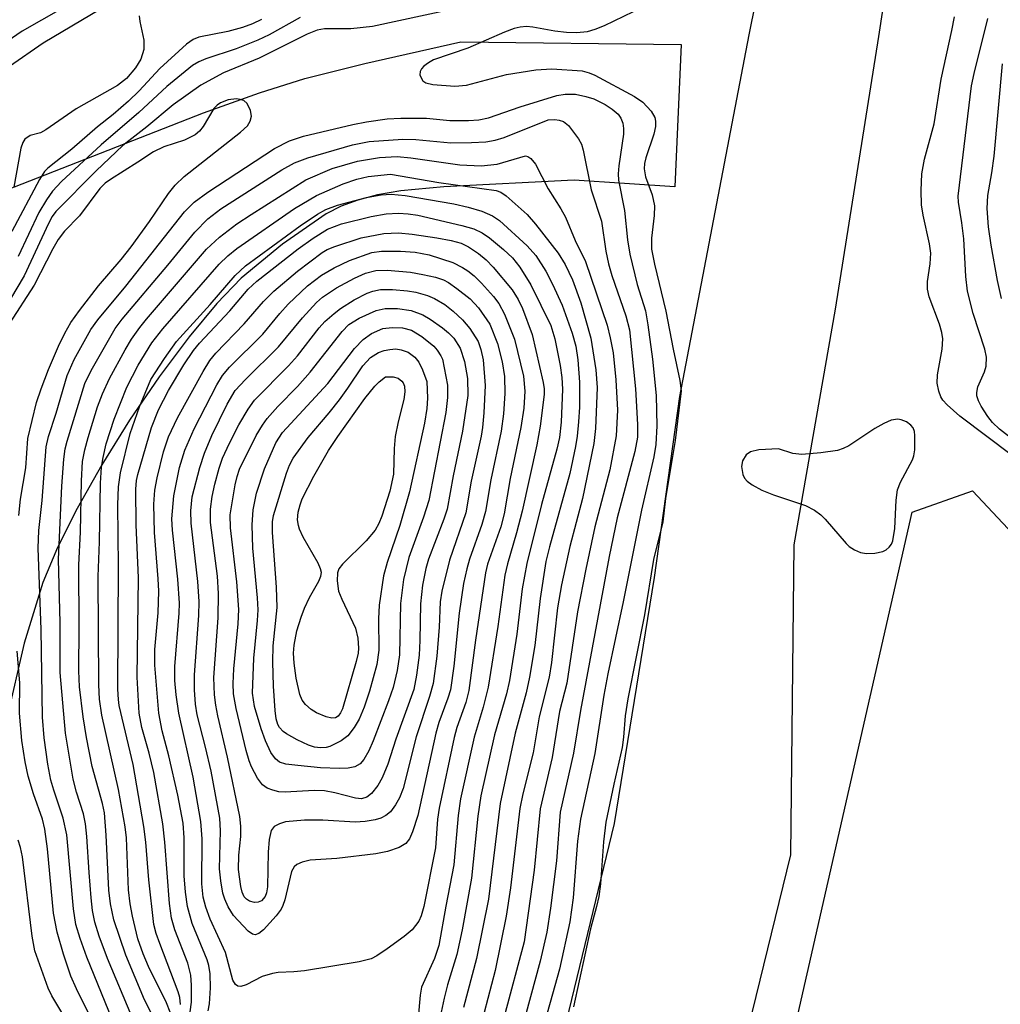
# Model space of a CAD drawing. Units: inches. Extents: x 1267764 to 1273764, y 521452 to 525453.
# Drawn here: x 1271463 to 1271598, y 522432 to 522567 of the extents above; entities that cross this region are included whole.
import ezdxf

# ---------------------------------------------------------------- set-up
doc = ezdxf.new("R2010")
doc.units = ezdxf.units.IN
doc.header["$MEASUREMENT"] = 0
for name, color, linetype in [('TRANS-Parking Lot', 4, 'Continuous'), ('TRANS-Road', 130, 'Continuous'), ('Undefined', 1, 'Continuous')]:
    doc.layers.add(name, color=color, linetype=linetype)

msp = doc.modelspace()

# ---------------------------------------------------------------- linework, layer by layer
at = {"layer": 'TRANS-Parking Lot'}
msp.add_lwpolyline([(1271454.33, 522541.3), (1271487.98, 522554.45), (1271495.69, 522557.22), (1271501.93, 522559.18), (1271510.18, 522561.27), (1271523.4, 522564.25), (1271553.71, 522563.85), (1271552.82, 522544.27), (1271538.97, 522545.19), (1271521.05, 522544.26), (1271515.13, 522543.71), (1271511.93, 522543.17), (1271509.22, 522542.47), (1271506.95, 522541.63), (1271504.85, 522540.57), (1271498.84, 522536.38), (1271493.18, 522531.7), (1271489.82, 522528.21), (1271486.01, 522523.66), (1271481.89, 522518.14), (1271477.83, 522512.18), (1271474.01, 522506.04), (1271470.6, 522500.01), (1271467.92, 522494.64), (1271465.91, 522489.84), (1271463.31, 522481.49), (1271460.88, 522470.96)], dxfattribs=at)
msp.add_polyline3d([(1271562.38, 522397.86, 0), (1271585.46, 522499.51, 0), (1271593.79, 522502.46, 0), (1271699.47, 522389.77, 0)], dxfattribs=at)
at = {"layer": 'TRANS-Road'}
msp.add_lwpolyline([(1271515.27, 522335.95), (1271544.54, 522456.7), (1271550.05, 522490.53), (1271553.52, 522515.44), (1271563.08, 522565.19), (1271568.64, 522592.95), (1271575.27, 522628.54), (1271578.22, 522648.37), (1271578.31, 522650.93), (1271577.99, 522652.93), (1271592.39, 522732.53), (1271610.94, 522728.82), (1271586.25, 522600.42), (1271580.83, 522564.95), (1271574.88, 522527.47), (1271569.18, 522495.01), (1271568.74, 522452.39), (1271556.61, 522402.69)], dxfattribs=at)
at = {"layer": 'Undefined'}
for points, elevation in [([(1271474.02, 522572), (1271463.05, 522565.68), (1271460.98, 522564.29)], 432), ([(1271473.84, 522568.71), (1271465.94, 522564.07), (1271461.29, 522560.85)], 430), ([(1271522.11, 522568.69), (1271511.24, 522566.36), (1271508.28, 522566), (1271504.66, 522566), (1271503.61, 522565.84), (1271502.24, 522565.28), (1271495.65, 522561.97), (1271490.76, 522559.99), (1271487.61, 522558.27), (1271483.81, 522555.57), (1271480.19, 522552.52), (1271476.91, 522549.96), (1271473.21, 522546.5), (1271467.69, 522540.88), (1271467.19, 522540.19), (1271466.66, 522539.23), (1271463.33, 522532.02), (1271461.46, 522528.88)], 422), ([(1271548.42, 522569), (1271543.13, 522566.45), (1271541.85, 522565.93), (1271540.78, 522565.63), (1271539.36, 522565.49), (1271537.95, 522565.52), (1271536.31, 522565.72), (1271533.3, 522566.26), (1271532.41, 522566.33), (1271531.55, 522566.27), (1271530.74, 522566.08), (1271529.4, 522565.58), (1271524.36, 522563.38), (1271519.65, 522561.75), (1271518.93, 522561.36), (1271518.31, 522560.89), (1271517.98, 522560.53), (1271517.78, 522560.15), (1271517.77, 522559.71), (1271517.92, 522559.26), (1271518.18, 522558.87), (1271518.57, 522558.59), (1271519.56, 522558.35), (1271522.55, 522558.14), (1271524.18, 522558.27), (1271529.67, 522559.73), (1271533.7, 522560.36), (1271535.89, 522560.52), (1271540.1, 522560.23), (1271541.03, 522559.99), (1271541.83, 522559.63), (1271547.29, 522556.7), (1271548.41, 522555.91), (1271549.56, 522554.71), (1271550.08, 522553.81), (1271550.18, 522553.32), (1271550.16, 522552.59), (1271549.93, 522551.54), (1271548.83, 522548.29), (1271548.66, 522547.5), (1271548.6, 522546.74), (1271548.78, 522545.66), (1271549.7, 522543.17), (1271550.04, 522541.65), (1271550, 522540.33), (1271549.62, 522537.2), (1271549.63, 522535.71), (1271550.02, 522533.65), (1271551.58, 522527.17), (1271552.6, 522521.94), (1271553.54, 522517.62), (1271553.7, 522516.21), (1271552.89, 522509.37), (1271551.55, 522501.39), (1271551.17, 522498.19), (1271549.91, 522493.02), (1271548.66, 522485.37), (1271546.38, 522473.84), (1271546.02, 522471.48), (1271545.77, 522468.56), (1271545.57, 522467.12), (1271544.43, 522462.08), (1271543.35, 522456.85), (1271543.02, 522454.18), (1271542.6, 522448.36), (1271542.38, 522446.64), (1271542.07, 522445.25), (1271541.21, 522442.18), (1271538.89, 522431.46)], 420), ([(1271495.97, 522567.3), (1271494.73, 522566.69), (1271493.37, 522566.22), (1271491.35, 522565.66), (1271487.35, 522564.89), (1271486.59, 522564.56), (1271485.67, 522563.89), (1271482, 522560.58), (1271479.15, 522557.48), (1271477.69, 522556.08), (1271475.59, 522554.25), (1271473.42, 522552.55), (1271469.89, 522549.45), (1271466.59, 522546.85), (1271466.12, 522546.37), (1271465.45, 522545.29), (1271461.61, 522538.12)], 426), ([(1271479.16, 522567.82), (1271479.25, 522567.01), (1271479.79, 522564.47), (1271479.81, 522563.19), (1271479.36, 522561.87), (1271478.64, 522560.67), (1271477.4, 522559.21), (1271476.18, 522558.23), (1271470.5, 522555.01), (1271466.32, 522552.11), (1271465.56, 522551.73), (1271464.15, 522551.35), (1271463.44, 522550.82), (1271463.16, 522550.38), (1271462.89, 522549.61), (1271461.9, 522544.25)], 428), ([(1271501.27, 522567.6), (1271497.01, 522565.21), (1271495.47, 522564.44), (1271492.51, 522563.26), (1271488.31, 522561.88), (1271487.34, 522561.48), (1271486.48, 522560.97), (1271482.96, 522558.1), (1271479.12, 522554.5), (1271473.91, 522550.07), (1271468.47, 522545.03), (1271467.22, 522543.67), (1271466.39, 522542.51), (1271465.35, 522540.77), (1271462.48, 522534.68)], 424), ([(1271599.27, 522507.27), (1271592.05, 522512.75), (1271590.29, 522514.29), (1271589.72, 522514.92), (1271589.44, 522515.39), (1271589.16, 522516.18), (1271588.94, 522517.28), (1271588.95, 522518.42), (1271589.63, 522521.94), (1271589.68, 522523.39), (1271589.54, 522524.24), (1271589.22, 522525.39), (1271587.83, 522529.14), (1271587.57, 522530.18), (1271587.57, 522531.24), (1271587.96, 522533.71), (1271588.03, 522535.14), (1271587.86, 522536.44), (1271587, 522540.37), (1271586.76, 522541.8), (1271586.7, 522543.79), (1271586.8, 522546.07), (1271587.2, 522548.09), (1271588.5, 522552.94), (1271589.46, 522559.09), (1271590.96, 522565.8), (1271591.3, 522567.67)], 420), ([(1271601.19, 522508.06), (1271597.48, 522510.94), (1271596.54, 522511.84), (1271595.87, 522512.67), (1271594.96, 522514.09), (1271594.59, 522514.82), (1271594.38, 522515.53), (1271594.36, 522515.99), (1271594.53, 522516.78), (1271595.42, 522518.82), (1271595.67, 522519.6), (1271595.7, 522520.86), (1271595.46, 522521.94), (1271593.86, 522526.86), (1271593.1, 522529.94), (1271592.86, 522531.93), (1271592.6, 522537.11), (1271592.33, 522539.35), (1271591.86, 522542.19), (1271591.81, 522543.02), (1271593.64, 522558.18), (1271593.99, 522559.88), (1271595.89, 522567.43)], 422), ([(1271597.78, 522528.9), (1271597.23, 522531.38), (1271596.33, 522536.26), (1271595.99, 522538.8), (1271595.82, 522541.28), (1271595.87, 522543.08), (1271596.45, 522546.21), (1271596.76, 522548.51), (1271597.89, 522561.22)], 424), ([(1271462.58, 522499.04), (1271462.82, 522501.3), (1271463.56, 522505.62), (1271463.84, 522509.67), (1271465.01, 522514.62), (1271465.66, 522516.51), (1271466.68, 522519.17), (1271468.03, 522522.37), (1271468.92, 522524.16), (1271469.76, 522525.6), (1271470.93, 522527.27), (1271473.55, 522530.66), (1271476.66, 522534.29), (1271478.05, 522536.03), (1271480.56, 522539.52), (1271483.2, 522543.37), (1271484.11, 522544.51), (1271485.35, 522545.7), (1271493.08, 522551.81), (1271494.03, 522552.69), (1271494.43, 522553.3), (1271494.61, 522553.99), (1271494.48, 522554.79), (1271494.01, 522555.77), (1271493.54, 522556.17), (1271493.05, 522556.32), (1271492.52, 522556.37), (1271491.41, 522556.25), (1271490.34, 522555.82), (1271489.86, 522555.51), (1271489.41, 522555.05), (1271487.96, 522552.57), (1271487.46, 522551.96), (1271486.86, 522551.45), (1271485.37, 522550.72), (1271482.56, 522549.77), (1271481.13, 522549.1), (1271478.98, 522547.66), (1271475.19, 522545.31), (1271474.48, 522544.78), (1271473.72, 522544.03), (1271470.94, 522540.31), (1271468.87, 522538.18), (1271468.01, 522537.03), (1271467.28, 522535.76), (1271464.7, 522530.77), (1271461.24, 522525.45)], 420), ([(1271475.47, 522429.61), (1271471.96, 522438.29), (1271471.01, 522440.88), (1271470.44, 522442.79), (1271470.12, 522444.92), (1271469.19, 522455.12), (1271468.69, 522457.4), (1271467.39, 522461.29), (1271467.01, 522462.65), (1271466.57, 522464.83), (1271466.08, 522468.47), (1271465.86, 522471.31), (1271465.65, 522483.36), (1271465.24, 522494.55), (1271465.35, 522497.01), (1271465.78, 522501.14), (1271466.35, 522508.53), (1271466.66, 522509.94), (1271467.71, 522513.12), (1271469.24, 522518.3), (1271470.22, 522520.52), (1271472.5, 522524.67), (1271473.44, 522525.98), (1271477.31, 522530.6), (1271485.39, 522540.84), (1271486.69, 522542.18), (1271488.58, 522543.53), (1271497.76, 522549.56), (1271499.81, 522550.63), (1271501.75, 522551.25), (1271508.52, 522552.88), (1271510.44, 522553.23), (1271513.28, 522553.63), (1271515.15, 522553.72), (1271518.65, 522553.75), (1271521.87, 522553.43), (1271524.47, 522553.39), (1271525.89, 522553.48), (1271527.22, 522553.79), (1271531.57, 522555.28), (1271536.58, 522556.83), (1271537.76, 522557.01), (1271539.15, 522557.01), (1271540.6, 522556.72), (1271541.7, 522556.39), (1271543.27, 522555.62), (1271544.23, 522554.97), (1271545.03, 522554.26), (1271545.42, 522553.71), (1271545.66, 522553.04), (1271545.78, 522552.32), (1271545.77, 522551.52), (1271545.12, 522547.17), (1271545.05, 522546.05), (1271545.1, 522545.21), (1271545.93, 522541.02), (1271546.32, 522536.98), (1271546.62, 522535.01), (1271547.64, 522530.83), (1271548.78, 522527.22), (1271549.13, 522525.3), (1271549.76, 522520.55), (1271550.28, 522515.56), (1271550.34, 522511.4), (1271550.21, 522508.83), (1271549.93, 522507.11), (1271548.26, 522499.8), (1271545.73, 522487.2), (1271543.61, 522477.26), (1271543.08, 522474.36), (1271541.85, 522466.29), (1271539.85, 522457.3), (1271539.44, 522454.26), (1271538.84, 522446.46), (1271538.39, 522443.17), (1271536.95, 522436.65), (1271534.32, 522427.15)], 422), ([(1271478.12, 522430.12), (1271474.77, 522438.1), (1271473.62, 522441.2), (1271473.05, 522443.1), (1271472.74, 522444.7), (1271472.55, 522446.44), (1271472.25, 522449.94), (1271471.96, 522454.89), (1271471.77, 522456.64), (1271471.48, 522458.03), (1271470.54, 522460.98), (1271470.06, 522462.77), (1271469.03, 522469.13), (1271468.27, 522477.46), (1271468.26, 522484.28), (1271468.07, 522493.04), (1271468.53, 522503.1), (1271468.8, 522506.82), (1271468.98, 522508.21), (1271469.23, 522509.27), (1271471.68, 522517.22), (1271472.55, 522518.99), (1271475.85, 522524.81), (1271476.8, 522526.09), (1271483.1, 522533.51), (1271486.81, 522538.06), (1271488.61, 522539.86), (1271490.37, 522541.27), (1271498.79, 522546.61), (1271500.5, 522547.59), (1271502.35, 522548.28), (1271508.48, 522550.07), (1271510.8, 522550.53), (1271515.42, 522550.84), (1271517.21, 522550.81), (1271522.03, 522550.34), (1271524.86, 522550.37), (1271526.84, 522550.48), (1271528.13, 522550.71), (1271529.35, 522551.07), (1271535.39, 522553.5), (1271536.33, 522553.55), (1271536.94, 522553.45), (1271537.53, 522553.25), (1271538.22, 522552.73), (1271539.58, 522550.89), (1271539.98, 522550.13), (1271540.23, 522549.35), (1271541.32, 522543.88), (1271542.76, 522539.58), (1271543.33, 522535.42), (1271543.7, 522533.7), (1271544.18, 522532.09), (1271546.09, 522526.55), (1271546.59, 522524.61), (1271547.42, 522516.48), (1271547.69, 522511.59), (1271547.68, 522509.86), (1271547.32, 522507.88), (1271544.9, 522498.75), (1271543.82, 522493.41), (1271539.87, 522472.21), (1271538.9, 522466.35), (1271537.06, 522458.23), (1271536.57, 522451.53), (1271535.75, 522445.05), (1271535.22, 522441.75), (1271534.33, 522437.73), (1271530.9, 522425.24)], 424), ([(1271480.81, 522430.62), (1271479.88, 522432.4), (1271477.3, 522438.56), (1271475.64, 522443.41), (1271475.2, 522445.64), (1271474.99, 522447.5), (1271474.62, 522455.08), (1271474.37, 522458.17), (1271474.11, 522459.41), (1271472.7, 522464.54), (1271471.88, 522468.53), (1271471.43, 522471.35), (1271470.94, 522475.48), (1271470.83, 522477.7), (1271470.89, 522483.68), (1271470.83, 522492.29), (1271471.07, 522496.78), (1271471.2, 522503.85), (1271471.37, 522506.49), (1271471.66, 522508.11), (1271472.11, 522509.77), (1271473.42, 522514.02), (1271474.08, 522515.82), (1271475.05, 522517.9), (1271477.2, 522521.84), (1271478.1, 522523.33), (1271479.23, 522524.94), (1271480.14, 522526.06), (1271488.39, 522535.69), (1271490.2, 522537.36), (1271492.56, 522539.18), (1271494.53, 522540.49), (1271502.09, 522545.23), (1271505.7, 522546.81), (1271509.16, 522547.81), (1271512.22, 522548.32), (1271514.65, 522548.45), (1271516.53, 522548.27), (1271523.26, 522547.33), (1271526.17, 522547.17), (1271528.39, 522547.42), (1271532.29, 522548.55), (1271532.6, 522548.45), (1271533.03, 522548.16), (1271533.68, 522547.4), (1271535.43, 522544.02), (1271537.17, 522541.24), (1271537.8, 522540.11), (1271539.14, 522536.9), (1271540.54, 522534.03), (1271543.51, 522525.25), (1271543.96, 522523.52), (1271544.35, 522521.46), (1271544.72, 522517.71), (1271544.95, 522513.55), (1271544.77, 522510.01), (1271543.89, 522505.35), (1271541.81, 522497.52), (1271540.58, 522491.67), (1271539.46, 522485.8), (1271537.99, 522475.97), (1271536.99, 522472.08), (1271535.97, 522465.78), (1271534.32, 522458.69), (1271533.49, 522450.28), (1271532.12, 522440.38), (1271529.33, 522429.96)], 426), ([(1271483.43, 522430.71), (1271482.92, 522431.99), (1271480.45, 522437), (1271479.68, 522438.73), (1271478.98, 522440.82), (1271478.21, 522443.94), (1271477.9, 522445.62), (1271477.67, 522447.57), (1271477.38, 522454.72), (1271477.24, 522456.24), (1271476.29, 522461.34), (1271474.03, 522471.59), (1271473.7, 522473.78), (1271473.6, 522475.74), (1271473.5, 522490.67), (1271473.67, 522495.43), (1271473.81, 522503.52), (1271473.97, 522505.71), (1271474.18, 522507.03), (1271474.62, 522508.9), (1271475.71, 522512.3), (1271477.44, 522516.7), (1271478.99, 522519.75), (1271480.91, 522522.8), (1271482.39, 522524.73), (1271490.14, 522533.62), (1271491.32, 522534.77), (1271492.58, 522535.82), (1271500.53, 522541.31), (1271503.53, 522543.09), (1271507.22, 522544.69), (1271509.07, 522545.36), (1271510.63, 522545.69), (1271513.7, 522546.02), (1271520.39, 522544.88), (1271528.26, 522543.77), (1271528.88, 522543.54), (1271529.61, 522543.06), (1271532.5, 522540.48), (1271533.65, 522539.15), (1271536.77, 522535.17), (1271537.75, 522533.61), (1271538.76, 522531.48), (1271539.89, 522528.33), (1271541.27, 522523.46), (1271541.96, 522519.09), (1271542.16, 522516.69), (1271541.92, 522511.04), (1271541.68, 522508.98), (1271540.15, 522501.41), (1271538.37, 522494.79), (1271537.24, 522489.54), (1271536.69, 522486.34), (1271535.85, 522478.82), (1271535.54, 522476.83), (1271534.19, 522471.36), (1271533.35, 522466.39), (1271531.93, 522460.75), (1271531.51, 522458.73), (1271530.21, 522447.85), (1271529.64, 522443.95), (1271528.12, 522436.45), (1271525.59, 522426.82)], 428), ([(1271484.85, 522431.79), (1271484.75, 522432.76), (1271484.53, 522433.5), (1271481.97, 522440.17), (1271481.5, 522441.53), (1271481.17, 522442.78), (1271480.47, 522448.92), (1271480.07, 522454.12), (1271479.81, 522456.26), (1271478.31, 522464.82), (1271476.4, 522472.93), (1271476.29, 522473.75), (1271476.23, 522475.17), (1271476.32, 522492.11), (1271476.2, 522500.52), (1271476.32, 522503.01), (1271476.6, 522504.92), (1271477.89, 522510.33), (1271479.19, 522513.99), (1271480.76, 522517.75), (1271482.63, 522520.67), (1271484.29, 522523.01), (1271488.9, 522528.07), (1271492.33, 522532.08), (1271493.79, 522533.41), (1271501.29, 522538.92), (1271503.68, 522540.54), (1271504.81, 522541.18), (1271506.42, 522541.78), (1271510.42, 522542.81), (1271512.42, 522543.18), (1271513.79, 522543.27), (1271515.73, 522543.09), (1271522.45, 522541.95), (1271524.41, 522541.5), (1271526.3, 522540.93), (1271527.75, 522540.27), (1271528.71, 522539.63), (1271532.53, 522536.16), (1271533.69, 522534.84), (1271535.09, 522532.69), (1271536.02, 522530.9), (1271537.33, 522527.98), (1271538.69, 522524.14), (1271539.21, 522522.37), (1271539.5, 522520.5), (1271539.74, 522517.42), (1271539.7, 522513.97), (1271539.6, 522511.97), (1271539.42, 522509.97), (1271539.17, 522508.54), (1271538.38, 522504.83), (1271535.57, 522494.74), (1271535.09, 522492.74), (1271534.31, 522487.63), (1271533.58, 522481.16), (1271532.84, 522476.8), (1271532.37, 522474.67), (1271530.88, 522469.11), (1271528.79, 522459.44), (1271527.19, 522446.27), (1271525.57, 522438.11), (1271523.77, 522431.37)], 430), ([(1271485.85, 522428.44), (1271486.35, 522432.08), (1271486.36, 522434.43), (1271486.24, 522435.81), (1271485.83, 522437.45), (1271484.04, 522442.05), (1271483.59, 522443.65), (1271483.33, 522445.67), (1271482.68, 522454.11), (1271482.4, 522456.65), (1271481.18, 522463.68), (1271480.52, 522466.37), (1271479.49, 522469.87), (1271479.15, 522471.84), (1271478.85, 522476.83), (1271479.04, 522490.48), (1271478.75, 522497.77), (1271478.69, 522502.68), (1271478.78, 522503.89), (1271478.94, 522504.7), (1271480.85, 522511.15), (1271481.82, 522513.59), (1271483.17, 522516.24), (1271485.27, 522519.81), (1271486.6, 522521.77), (1271487.45, 522522.76), (1271491.62, 522527.21), (1271494.13, 522530.2), (1271495.32, 522531.28), (1271501.03, 522535.77), (1271503.06, 522537.24), (1271505.07, 522538.44), (1271506.97, 522539.2), (1271511.05, 522540.22), (1271513.11, 522540.58), (1271514.81, 522540.66), (1271516.14, 522540.58), (1271517.48, 522540.37), (1271523.54, 522538.98), (1271525.19, 522538.49), (1271526.31, 522537.96), (1271527.32, 522537.27), (1271529.28, 522535.65), (1271530.49, 522534.52), (1271531.5, 522533.24), (1271533.03, 522530.8), (1271535.76, 522525.21), (1271536.33, 522523.37), (1271537.06, 522519.69), (1271537.3, 522518.05), (1271537.39, 522516.46), (1271537.21, 522511.9), (1271536.96, 522509.81), (1271536.58, 522508.19), (1271534.49, 522500.57), (1271532.46, 522492.44), (1271531.84, 522488.97), (1271531.11, 522482.73), (1271530.11, 522476.37), (1271529.66, 522474.5), (1271528.03, 522468.88), (1271526.13, 522460.51), (1271525.73, 522457.71), (1271524.88, 522449.17), (1271523.58, 522442.07), (1271522.83, 522438.65), (1271521.56, 522434.47), (1271521.1, 522432.63), (1271520.16, 522428.16)], 432), ([(1271488.62, 522430.89), (1271488.82, 522431.86), (1271488.94, 522434.05), (1271488.91, 522436), (1271488.75, 522437.12), (1271488.51, 522437.94), (1271486.45, 522442.93), (1271485.81, 522445.28), (1271485.54, 522447.23), (1271485.34, 522449.49), (1271485.33, 522454.69), (1271485.19, 522456.74), (1271484.47, 522460.57), (1271483.22, 522466), (1271482.31, 522469.41), (1271481.85, 522471.85), (1271481.28, 522478.46), (1271481.32, 522480.62), (1271481.76, 522485.69), (1271481.84, 522488.65), (1271481.77, 522490.33), (1271481.26, 522496.71), (1271481.16, 522500.63), (1271481.31, 522502.55), (1271481.63, 522504.22), (1271482.48, 522507.81), (1271483.18, 522509.87), (1271484.41, 522512.48), (1271487.94, 522518.88), (1271488.88, 522520.4), (1271489.7, 522521.41), (1271493.6, 522525.42), (1271496.27, 522528.52), (1271497.66, 522529.91), (1271500.93, 522532.69), (1271504.32, 522535.26), (1271505, 522535.64), (1271506.07, 522536.09), (1271509.69, 522537.27), (1271512.81, 522537.87), (1271514.8, 522537.93), (1271516.7, 522537.78), (1271520.08, 522537.25), (1271522.05, 522536.89), (1271523.45, 522536.51), (1271524.46, 522536.03), (1271525.81, 522535.1), (1271526.87, 522534.23), (1271527.86, 522533.23), (1271530.47, 522530.1), (1271531.27, 522528.8), (1271531.86, 522527.52), (1271533.22, 522523.96), (1271534.73, 522517.37), (1271534.86, 522516.51), (1271534.88, 522515.7), (1271534.33, 522511.35), (1271533.85, 522508.77), (1271531.82, 522499.67), (1271531.04, 522496.68), (1271529.8, 522492.41), (1271529.45, 522490.84), (1271528.47, 522483.78), (1271527.15, 522475.45), (1271526.47, 522472.7), (1271525.21, 522468.54), (1271523.37, 522460.08), (1271523.02, 522457.8), (1271522.42, 522451.01), (1271521.31, 522445.31), (1271520.38, 522439.9), (1271519.78, 522438.12), (1271518, 522434.18), (1271517.78, 522433.05), (1271517.52, 522429.98)], 434), ([(1271472.36, 522430.22), (1271470.52, 522433.94), (1271469.75, 522435.68), (1271468.72, 522438.7), (1271467.85, 522441.75), (1271467.38, 522444.36), (1271466.54, 522453.21), (1271466.16, 522455.91), (1271465.83, 522457.29), (1271464.61, 522460.74), (1271463.87, 522463.21), (1271463.45, 522465.16), (1271463, 522468.09), (1271462.68, 522471.85), (1271462.75, 522476.04), (1271462.36, 522480.37)], 420), ([(1271468.49, 522430.67), (1271467.15, 522432.96), (1271466.64, 522434.02), (1271464.81, 522439.16), (1271464.44, 522441.17), (1271463.09, 522452.11), (1271462.84, 522453.4), (1271462.52, 522454.41)], 418)]:
    msp.add_lwpolyline(points, dxfattribs=dict(at, elevation=elevation))
for points, elevation in [([(1271493.15, 522434.27), (1271492.74, 522434.32), (1271492.41, 522434.51), (1271492.03, 522435.12), (1271491, 522438.93), (1271488.91, 522443.53), (1271488.33, 522445.16), (1271487.93, 522446.54), (1271487.75, 522448.39), (1271487.8, 522454.59), (1271487.64, 522456.97), (1271486.56, 522463.06), (1271484.59, 522471.85), (1271484.23, 522474.38), (1271484.04, 522476.34), (1271484.03, 522478.27), (1271484.65, 522485.62), (1271484.7, 522487.02), (1271484.46, 522490.3), (1271483.71, 522497.06), (1271483.64, 522498.62), (1271483.9, 522501.78), (1271484.68, 522505.67), (1271485.45, 522508.07), (1271486.72, 522510.99), (1271489.85, 522517.03), (1271490.61, 522518.31), (1271491.59, 522519.45), (1271496.14, 522524.01), (1271498.48, 522526.84), (1271499.64, 522528.12), (1271502.32, 522530.65), (1271504.25, 522532.13), (1271505.99, 522533.16), (1271508.07, 522534.13), (1271511.16, 522535.24), (1271512.48, 522535.45), (1271515.08, 522535.42), (1271517.11, 522535.29), (1271519.04, 522534.94), (1271522.31, 522533.86), (1271523.63, 522533.2), (1271524.38, 522532.73), (1271525.25, 522532.04), (1271526.23, 522531.05), (1271527.88, 522529.17), (1271528.6, 522528.22), (1271529.41, 522526.78), (1271530.8, 522523.34), (1271532.03, 522518.21), (1271532.2, 522516.16), (1271532.05, 522513.81), (1271531.66, 522511.17), (1271530.17, 522504.15), (1271529.34, 522499.27), (1271528.88, 522497.52), (1271527.07, 522492.35), (1271526.79, 522491.15), (1271525.4, 522481.91), (1271524.5, 522474.97), (1271524.07, 522473.35), (1271522.84, 522469.89), (1271522.46, 522468.51), (1271520.42, 522458.81), (1271520.19, 522457.3), (1271519.9, 522453.31), (1271518.31, 522445.27), (1271517.92, 522443.99), (1271517.6, 522443.26), (1271516.69, 522442.05), (1271515.62, 522441.14), (1271513.27, 522439.43), (1271511.84, 522438.45), (1271511.07, 522438.06), (1271509.39, 522437.65), (1271501.87, 522436.42), (1271500.42, 522436.25), (1271498.28, 522436.16), (1271497.49, 522436.04), (1271496.06, 522435.61), (1271493.88, 522434.48)], 436), ([(1271495.08, 522441.38), (1271494.74, 522441.45), (1271494.12, 522441.88), (1271492.14, 522444.01), (1271491.38, 522445.22), (1271490.93, 522446.27), (1271490.67, 522447.08), (1271490.37, 522448.79), (1271490.2, 522450.44), (1271490.35, 522455.68), (1271490.22, 522457.41), (1271489.04, 522463.87), (1271488.29, 522467.19), (1271487.14, 522471.63), (1271486.88, 522473.09), (1271486.76, 522475.08), (1271486.78, 522477.14), (1271487.36, 522485.28), (1271487.42, 522487.24), (1271487.23, 522489.99), (1271486.32, 522498), (1271486.23, 522499.68), (1271486.44, 522501.62), (1271487.49, 522505.66), (1271488.11, 522507.62), (1271489.14, 522510.06), (1271491.27, 522514.4), (1271492.37, 522516.28), (1271493.75, 522517.77), (1271498.32, 522522.26), (1271501.61, 522526.27), (1271503.54, 522528.36), (1271504.36, 522529.12), (1271506.31, 522530.39), (1271508.75, 522531.73), (1271510.3, 522532.41), (1271511.72, 522532.78), (1271513.27, 522532.81), (1271516.45, 522532.52), (1271518.18, 522532.24), (1271519.89, 522531.84), (1271520.99, 522531.48), (1271521.68, 522531.12), (1271522.86, 522530.29), (1271524.66, 522528.86), (1271525.82, 522527.62), (1271527.39, 522525.39), (1271528.44, 522522.73), (1271529.09, 522520.19), (1271529.39, 522518.17), (1271529.46, 522515.86), (1271529.28, 522513.06), (1271528.96, 522510.65), (1271527.54, 522503.97), (1271526.79, 522499.62), (1271526.28, 522497.8), (1271524.57, 522493.03), (1271524.2, 522491.71), (1271523.76, 522489.69), (1271523.16, 522485.62), (1271522.41, 522478.34), (1271521.96, 522475.09), (1271521.62, 522473.92), (1271520.39, 522470.58), (1271519.94, 522469.13), (1271517.47, 522457.8), (1271516.76, 522455.54), (1271516.32, 522454.55), (1271515.83, 522453.92), (1271514.91, 522453.38), (1271513.31, 522452.85), (1271511.69, 522452.53), (1271506.32, 522451.85), (1271502.69, 522451.62), (1271501.58, 522451.37), (1271500.84, 522451.04), (1271500.47, 522450.72), (1271500.11, 522450.08), (1271499.19, 522446.2), (1271498.92, 522445.4), (1271498.66, 522444.9), (1271497.98, 522443.98), (1271496.23, 522442.06), (1271495.62, 522441.56)], 438), ([(1271508.85, 522456.85), (1271504.42, 522457.15), (1271501.89, 522457.14), (1271499.26, 522456.89), (1271498.44, 522456.65), (1271497.73, 522456.28), (1271497.31, 522455.71), (1271497.01, 522454.46), (1271496.89, 522452.72), (1271496.78, 522447.98), (1271496.66, 522447.13), (1271496.48, 522446.62), (1271495.98, 522446.04), (1271495.52, 522445.86), (1271495.03, 522445.82), (1271494.31, 522445.99), (1271493.92, 522446.25), (1271493.61, 522446.61), (1271493.32, 522447.23), (1271493.12, 522448.01), (1271492.81, 522450.33), (1271492.86, 522452.34), (1271493.13, 522454.89), (1271493.12, 522456.31), (1271492.99, 522457.63), (1271491.29, 522465.83), (1271489.98, 522471.5), (1271489.69, 522472.94), (1271489.51, 522474.4), (1271489.43, 522476.75), (1271490.02, 522485), (1271490.07, 522488.35), (1271489.91, 522490.69), (1271488.98, 522498.11), (1271488.94, 522499.92), (1271489.19, 522501.66), (1271489.55, 522503.37), (1271490.13, 522505.57), (1271490.61, 522506.93), (1271491.56, 522508.99), (1271492.87, 522511.54), (1271494.14, 522513.71), (1271495.03, 522514.93), (1271499.71, 522519.66), (1271500.91, 522521.02), (1271503.89, 522524.89), (1271504.7, 522525.76), (1271505.95, 522526.87), (1271506.84, 522527.54), (1271508.73, 522528.75), (1271510.53, 522529.66), (1271511.31, 522529.92), (1271512.36, 522530.14), (1271514, 522530.17), (1271516.06, 522529.98), (1271517.2, 522529.78), (1271518.79, 522529.33), (1271519.79, 522528.91), (1271521.18, 522528.08), (1271522.32, 522527.19), (1271523.62, 522526), (1271524.64, 522524.79), (1271525.77, 522523.02), (1271526.16, 522521.88), (1271526.48, 522520.47), (1271526.75, 522516.95), (1271526.55, 522513.19), (1271526.38, 522511.17), (1271526.2, 522509.98), (1271524.83, 522503.8), (1271524.07, 522499.43), (1271521.84, 522492.93), (1271520.77, 522488.67), (1271520.56, 522487.18), (1271520.4, 522483.69), (1271520.09, 522479.69), (1271519.58, 522475.94), (1271519.1, 522474.15), (1271517.26, 522468.59), (1271515.44, 522461.51), (1271514.96, 522460.23), (1271514.42, 522459.24), (1271513.71, 522458.3), (1271513.1, 522457.77), (1271512.41, 522457.42), (1271511.62, 522457.2), (1271510.25, 522456.96)], 440), ([(1271509.74, 522460.07), (1271508.92, 522460.15), (1271506.06, 522460.91), (1271504.66, 522461.16), (1271503.24, 522461.21), (1271499.22, 522460.97), (1271498.37, 522461.06), (1271497.55, 522461.26), (1271496.77, 522461.54), (1271496.11, 522462), (1271495.44, 522462.91), (1271494.59, 522464.47), (1271494.26, 522465.29), (1271493.86, 522466.74), (1271492.47, 522472.49), (1271492.13, 522474.51), (1271492.09, 522475.95), (1271492.19, 522477.97), (1271492.77, 522484.16), (1271492.85, 522486.14), (1271492.56, 522489.94), (1271491.7, 522497.38), (1271491.67, 522499.17), (1271492.37, 522503.26), (1271492.63, 522504.41), (1271492.97, 522505.43), (1271495.26, 522510.05), (1271496.12, 522511.5), (1271496.77, 522512.4), (1271498.2, 522514.05), (1271500.91, 522516.83), (1271502.68, 522518.8), (1271507.06, 522524.39), (1271508.01, 522525.35), (1271509.39, 522526.21), (1271511.74, 522527.25), (1271513, 522527.52), (1271514.66, 522527.53), (1271516.55, 522527.28), (1271518.17, 522526.69), (1271519.19, 522526.08), (1271520.88, 522524.88), (1271521.71, 522524.18), (1271522.41, 522523.44), (1271523.31, 522522.08), (1271523.91, 522520.23), (1271524.31, 522517.93), (1271524.34, 522515.58), (1271523.61, 522510.65), (1271522.34, 522504.54), (1271521.5, 522499.92), (1271521.05, 522498.54), (1271518.96, 522493.07), (1271518.59, 522491.75), (1271518.12, 522489.48), (1271517.83, 522486.91), (1271517.76, 522481.86), (1271517.64, 522479.82), (1271517.3, 522477.08), (1271516.91, 522475.14), (1271514.47, 522468.28), (1271513.36, 522464.86), (1271512.56, 522462.96), (1271511.99, 522461.93), (1271511.09, 522460.81), (1271510.47, 522460.29)], 442), ([(1271506.72, 522464.27), (1271504.08, 522464.34), (1271500.95, 522464.64), (1271499.31, 522464.84), (1271498.45, 522465.11), (1271497.88, 522465.57), (1271497.27, 522466.45), (1271496.52, 522468.06), (1271495.91, 522469.72), (1271495.01, 522472.76), (1271494.73, 522474.61), (1271494.93, 522479.45), (1271495.43, 522484.63), (1271495.5, 522486.07), (1271495.42, 522487.71), (1271494.78, 522494.56), (1271494.69, 522497.78), (1271494.83, 522499.82), (1271495.28, 522502.12), (1271496.39, 522505.46), (1271497.96, 522509.08), (1271498.84, 522510.5), (1271505.08, 522517.21), (1271508.77, 522522.03), (1271509.94, 522523.27), (1271511.1, 522524.1), (1271512.66, 522524.78), (1271513.95, 522524.94), (1271515.38, 522524.87), (1271516.63, 522524.55), (1271518.05, 522523.69), (1271519.69, 522522.34), (1271520.15, 522521.79), (1271520.64, 522521.04), (1271520.85, 522520.56), (1271521.57, 522516.98), (1271521.58, 522515.31), (1271521.32, 522513.25), (1271518.97, 522501.12), (1271518.27, 522498.83), (1271516.25, 522493.26), (1271515.49, 522490.26), (1271515.09, 522486.97), (1271514.96, 522479.89), (1271514.65, 522477.74), (1271514.07, 522475.39), (1271513.44, 522473.55), (1271511.33, 522468.05), (1271510.75, 522466.7), (1271510.07, 522465.5), (1271509.56, 522464.89), (1271508.81, 522464.47), (1271507.88, 522464.3)], 444), ([(1271504.08, 522467.09), (1271503.26, 522467.19), (1271502.44, 522467.44), (1271500.88, 522468.19), (1271499.39, 522469.03), (1271498.94, 522469.36), (1271498.47, 522469.88), (1271498.24, 522470.31), (1271498.01, 522471.1), (1271497.86, 522472.22), (1271497.64, 522475.6), (1271497.52, 522478.91), (1271497.6, 522481.13), (1271498.11, 522486.42), (1271498.02, 522489.19), (1271497.48, 522496.73), (1271497.49, 522498.17), (1271497.63, 522499.07), (1271499.42, 522504.9), (1271499.83, 522505.97), (1271500.35, 522506.97), (1271502.38, 522509.8), (1271505.29, 522513.18), (1271506.69, 522514.96), (1271507.85, 522516.57), (1271509.91, 522519.67), (1271510.97, 522520.78), (1271512.09, 522521.48), (1271512.86, 522521.75), (1271513.65, 522521.92), (1271514.44, 522521.97), (1271515.2, 522521.87), (1271516.16, 522521.52), (1271517.06, 522520.83), (1271517.61, 522520.14), (1271518.12, 522519.1), (1271518.7, 522517.48), (1271518.8, 522515.22), (1271518.74, 522513.79), (1271518.41, 522511.78), (1271516.35, 522502.32), (1271514.99, 522497.68), (1271513.27, 522492.58), (1271512.77, 522490.77), (1271512.17, 522486.73), (1271512.09, 522484.85), (1271512.1, 522480.51), (1271511.85, 522478.55), (1271510.82, 522474.9), (1271510.08, 522472.67), (1271509.41, 522471.03), (1271508.73, 522469.87), (1271507.83, 522468.74), (1271506.93, 522468.04), (1271505.38, 522467.29), (1271504.86, 522467.15)], 446), ([(1271505.67, 522471.18), (1271504.89, 522471.36), (1271503.55, 522471.93), (1271502.82, 522472.36), (1271502.02, 522473.04), (1271501.56, 522473.67), (1271501.23, 522474.41), (1271500.76, 522476.7), (1271500.45, 522478.73), (1271500.37, 522480.11), (1271500.48, 522481.23), (1271500.85, 522483.21), (1271501.41, 522485.06), (1271501.89, 522486.33), (1271502.57, 522487.79), (1271503.88, 522490.02), (1271504.15, 522490.73), (1271504.21, 522491.2), (1271504.11, 522491.72), (1271503.78, 522492.5), (1271501.72, 522496.1), (1271501.21, 522497.16), (1271501.05, 522497.68), (1271500.94, 522498.46), (1271501, 522499.51), (1271501.27, 522500.55), (1271501.59, 522501.34), (1271503.16, 522504.45), (1271505.19, 522508), (1271506.46, 522509.93), (1271510.2, 522515.16), (1271511.55, 522516.87), (1271512.16, 522517.47), (1271513.03, 522518.15), (1271514.1, 522518.12), (1271514.76, 522517.94), (1271515.28, 522517.56), (1271515.46, 522517.33), (1271515.65, 522516.84), (1271515.71, 522516.06), (1271515.56, 522515), (1271514.79, 522511.96), (1271514.36, 522509.93), (1271514.21, 522508.27), (1271514.12, 522504.74), (1271513.64, 522502.43), (1271512.55, 522498.97), (1271512.13, 522497.98), (1271511.61, 522497.05), (1271510.39, 522495.57), (1271507.12, 522492.38), (1271506.63, 522491.74), (1271506.41, 522491.18), (1271506.36, 522490.07), (1271506.58, 522488.64), (1271507.01, 522487.56), (1271508.9, 522483.56), (1271509.22, 522482.18), (1271509.32, 522480.79), (1271509.26, 522480.13), (1271509, 522478.99), (1271507.12, 522472.48), (1271506.86, 522471.89), (1271506.51, 522471.43), (1271506.16, 522471.23)], 448), ([(1271583.52, 522512.32), (1271582.57, 522512.17), (1271581.58, 522511.73), (1271580.36, 522511.04), (1271576.75, 522508.66), (1271576.01, 522508.26), (1271575.2, 522508), (1271572.91, 522507.67), (1271570.31, 522507.44), (1271569.06, 522507.58), (1271567.08, 522508.22), (1271564.37, 522508.08), (1271563.22, 522507.83), (1271562.63, 522507.39), (1271562.13, 522506.56), (1271562.01, 522505.78), (1271562.19, 522504.68), (1271562.42, 522504.19), (1271562.79, 522503.78), (1271563.49, 522503.28), (1271564.79, 522502.55), (1271566.41, 522501.89), (1271570.8, 522500.44), (1271572.04, 522499.81), (1271572.92, 522499.14), (1271573.53, 522498.56), (1271576.4, 522495.2), (1271576.83, 522494.81), (1271577.57, 522494.33), (1271578.38, 522493.98), (1271579.22, 522493.84), (1271580.36, 522493.88), (1271581.45, 522494.11), (1271581.92, 522494.34), (1271582.31, 522494.68), (1271582.62, 522495.1), (1271582.83, 522495.59), (1271583.11, 522497.28), (1271583.26, 522501.15), (1271583.46, 522502.59), (1271583.89, 522503.64), (1271585.52, 522506.72), (1271585.71, 522507.26), (1271585.85, 522508.1), (1271585.87, 522510.09), (1271585.79, 522510.63), (1271585.61, 522511.11), (1271585.31, 522511.49), (1271584.69, 522511.94), (1271583.99, 522512.24)], 418)]:
    msp.add_lwpolyline(points, close=True, dxfattribs=dict(at, elevation=elevation))

doc.saveas('drawing.dxf')
